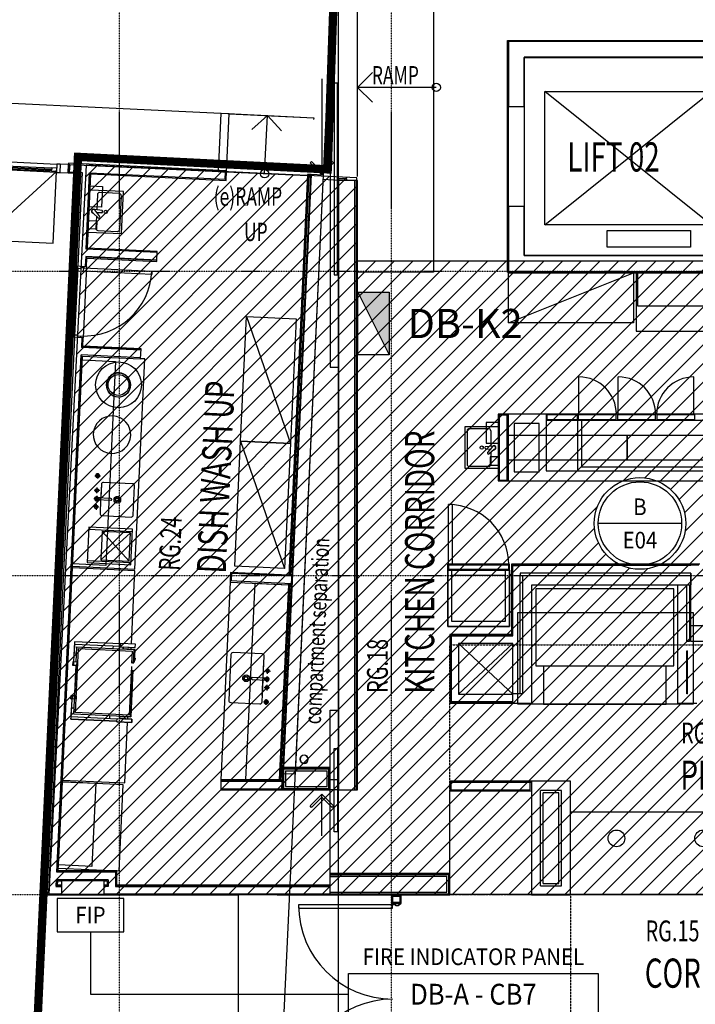
# Model space of a CAD drawing. Extents: x -70900 to 31175, y -41515 to 17850.
# Drawn here: x -48000 to -39885, y -7971 to 3846 of the extents above; entities that cross this region are included whole.
import ezdxf
from ezdxf.enums import TextEntityAlignment as Align

# ---------------------------------------------------------------- set-up
doc = ezdxf.new("R2010")
doc.units = 0
for name, pattern in [('EDG-DASH-3', [4.5, 3, -1.5]), ('EDG-DASH-6', [9, 6, -3]), ('X-2559-GF$0$EDG-1DOT-2', [5, 2, -1.4, 0.2, -1.4]), ('X-2559-GF$0$EDG-DASH-3', [4.5, 3, -1.5])]:
    doc.linetypes.add(name, pattern=pattern)
for name, color, linetype in [('ARE-GEN', 7, 'EDG-DASH-3'), ('FIR-DETECT', 6, 'CONTINUOUS'), ('NOT-DIM', 1, 'CONTINUOUS'), ('NOT-HATCH', 72, 'CONTINUOUS'), ('NOT-HBORD', 255, 'CONTINUOUS'), ('POW-CIRC', 6, 'CONTINUOUS'), ('POW-COND', 5, 'EDG-DASH-6'), ('POW-DB', 6, 'CONTINUOUS'), ('SYM-025', 7, 'CONTINUOUS'), ('SYM-050', 6, 'CONTINUOUS'), ('SYM-ATT', 2, 'CONTINUOUS'), ('SYM-FILL', 133, 'CONTINUOUS'), ('SYM-TEXT', 7, 'CONTINUOUS'), ('X-2559-GF$0$A-AREA-IDEN', 31, 'CONTINUOUS'), ('X-2559-GF$0$A-DETL-10', 11, 'CONTINUOUS'), ('X-2559-GF$0$A-DETL-3', 11, 'CONTINUOUS'), ('X-2559-GF$0$A-DETL-4', 11, 'CONTINUOUS'), ('X-2559-GF$0$A-DETL-6', 11, 'CONTINUOUS'), ('X-2559-GF$0$A-DETL-8', 11, 'CONTINUOUS'), ('X-2559-GF$0$A-DETL-GENF', 11, 'CONTINUOUS'), ('X-2559-GF$0$A-DETL-GENF-11', 11, 'CONTINUOUS'), ('X-2559-GF$0$A-DETL-GENF-6', 11, 'CONTINUOUS'), ('X-2559-GF$0$A-DETL-GENF-8', 11, 'CONTINUOUS'), ('X-2559-GF$0$A-DETL-GENF-HDLN', 11, 'CONTINUOUS'), ('X-2559-GF$0$A-DETL-HDLN', 11, 'CONTINUOUS'), ('X-2559-GF$0$A-DOOR-5', 11, 'CONTINUOUS'), ('X-2559-GF$0$A-DOOR-6', 11, 'CONTINUOUS'), ('X-2559-GF$0$A-DOOR-FRAM', 11, 'CONTINUOUS'), ('X-2559-GF$0$A-FLOR-1', 11, 'CONTINUOUS'), ('X-2559-GF$0$A-FLOR-OVHD', 31, 'X-2559-GF$0$EDG-DASH-3'), ('X-2559-GF$0$A-GENM', 11, 'CONTINUOUS'), ('X-2559-GF$0$A-GENM-1', 11, 'CONTINUOUS'), ('X-2559-GF$0$A-GENM-HDLN', 11, 'CONTINUOUS'), ('X-2559-GF$0$A-GLAZ-1', 11, 'CONTINUOUS'), ('X-2559-GF$0$A-GLAZ-3', 11, 'CONTINUOUS'), ('X-2559-GF$0$A-GLAZ-HDLN-1', 11, 'CONTINUOUS'), ('X-2559-GF$0$A-WALL', 8, 'CONTINUOUS'), ('X-2559-GF$0$A-WALL-1', 8, 'CONTINUOUS'), ('X-2559-GF$0$A-WALL-3', 8, 'CONTINUOUS'), ('X-2559-GF$0$A-WALL-4', 8, 'CONTINUOUS'), ('X-2559-GF$0$G-ANNO-TEXT-5', 31, 'CONTINUOUS'), ('X-2559-GF$0$L-SITE', 11, 'CONTINUOUS'), ('X-2559-GF$0$P-SANR-FIXT', 11, 'CONTINUOUS'), ('X-2559-GF$0$Q-CASE', 11, 'CONTINUOUS'), ('X-2559-GF$0$Q-CASE-2', 11, 'CONTINUOUS'), ('X-2559-GF$0$Q-CASE-HDLN', 11, 'CONTINUOUS'), ('X-2559-GF$0$Q-SPCQ', 11, 'CONTINUOUS'), ('X-2559-GF$0$Q-SPCQ-HDLN', 11, 'CONTINUOUS'), ('X-2559-GF$0$S-GRID-1', 133, 'X-2559-GF$0$EDG-1DOT-2'), ('X-XREF', 7, 'CONTINUOUS')]:
    doc.layers.add(name, color=color, linetype=linetype)
doc.styles.add('EDG', font='edg.shx', dxfattribs={"width": 0.9})
doc.styles.add('EDG-BOLD', font='arial.ttf')
doc.styles.add('X-2559-GF$0$EDG', font='edg.shx', dxfattribs={"width": 0.9})

# ---------------------------------------------------------------- blocks, each defined once
blk = doc.blocks.new('X-2559-GF')
at = {"layer": 'X-2559-GF$0$A-DETL-10'}
blk.add_line((-44900, -9728), (-44207, 5031), dxfattribs=at)
at = {"layer": 'X-2559-GF$0$A-DETL-3'}
for p, q in [((-43941, 1966), (-43941, 4806)), ((-42728, -4250), (-42077, -3640)), ((-42728, -3640), (-42077, -4250))]:
    blk.add_line(p, q, dxfattribs=at)
at = {"layer": 'X-2559-GF$0$A-DETL-4'}
for p, q in [((-44906, -6659), (-45376, -6659)), ((-45376, -6659), (-45376, -9149))]:
    blk.add_line(p, q, dxfattribs=at)
at = {"layer": 'X-2559-GF$0$A-DETL-6'}
for p, q in [((-42077, -3640), (-42728, -3640)), ((-42728, -3640), (-42728, -4250)), ((-42077, -4250), (-42077, -3640)), ((-42728, -4250), (-42077, -4250))]:
    blk.add_line(p, q, dxfattribs=at)
at = {"layer": 'X-2559-GF$0$A-DETL-8'}
blk.add_line((-44169, -11438), (-44169, 5031), dxfattribs=at)
at = {"layer": 'X-2559-GF$0$A-DETL-GENF'}
for p, q in [((-42996, 3034), (-43941, 3034)), ((-45058, 1997), (-45025, 2696)), ((-44494, 2145), (-44512, 2127)), ((-44371, 2022), (-44494, 2145)), ((-44247, 2145), (-44371, 2022)), ((-44229, 2127), (-44247, 2145)), ((-44512, 2127), (-44371, 1986)), ((-44371, 1986), (-44229, 2127)), ((-46754, 1783), (-47154, 1802)), ((-46778, 1279), (-46754, 1783)), ((-47177, 1297), (-46778, 1279)), ((-42651, -1037), (-42251, -1037)), ((-42651, -1542), (-42651, -1037)), ((-42251, -1542), (-42651, -1542)), ((-47019, -1731), (-47027, -1894)), ((-46643, -1723), (-46993, -1707)), ((-46636, -2099), (-46620, -1749)), ((-47056, -1915), (-47028, -1916)), ((-47027, -1894), (-47055, -1893)), ((-47028, -1916), (-47035, -2080)), ((-47012, -2106), (-46662, -2123)), ((-42858, -2761), (-42858, -2690)), ((-42858, -2690), (-42118, -2690)), ((-42858, -3435), (-42858, -2690)), ((-42118, -2690), (-42858, -2690)), ((-42858, -2690), (-42858, -3435)), ((-42850, -2698), (-42850, -2751)), ((-42850, -2698), (-42126, -2698)), ((-42126, -2698), (-42850, -2698)), ((-42850, -2698), (-42850, -2751)), ((-42126, -2698), (-42126, -2751)), ((-42126, -2751), (-42126, -2698)), ((-42118, -2761), (-42118, -2690)), ((-42118, -3435), (-42118, -2690)), ((-42858, -2761), (-42118, -2761)), ((-42808, -2761), (-42858, -2761)), ((-42858, -2761), (-42858, -3435)), ((-42126, -2751), (-42850, -2751)), ((-42850, -2751), (-42126, -2751)), ((-42842, -2751), (-42842, -2761)), ((-42808, -3376), (-42808, -2761)), ((-42808, -3376), (-42808, -2761)), ((-42808, -2821), (-42168, -2821)), ((-42168, -2761), (-42168, -3376)), ((-42118, -2761), (-42168, -2761)), ((-42168, -2761), (-42168, -3376)), ((-42134, -2751), (-42134, -2761)), ((-42118, -2761), (-42118, -3435)), ((-42118, -3435), (-42118, -2761)), ((-42168, -3376), (-42808, -3376)), ((-42168, -3376), (-42808, -3376)), ((-42118, -3435), (-42858, -3435)), ((-42858, -3435), (-42118, -3435)), ((-42858, -3435), (-42118, -3435)), ((-47340, -3619), (-47352, -3861)), ((-46788, -3645), (-47340, -3619)), ((-46609, -3648), (-46788, -3640)), ((-46788, -3640), (-46788, -3645)), ((-46611, -3688), (-46609, -3648)), ((-46756, -3706), (-46755, -3681)), ((-46617, -3713), (-46756, -3706)), ((-46755, -3681), (-46611, -3688)), ((-46624, -3863), (-46617, -3713)), ((-45463, -3773), (-45489, -4322)), ((-45087, -3766), (-45437, -3749)), ((-47363, -3861), (-47365, -3900)), ((-47352, -3861), (-47363, -3861)), ((-46636, -3879), (-46635, -3862)), ((-46635, -3862), (-46624, -3863)), ((-45076, -4055), (-45064, -3792)), ((-47365, -3900), (-47322, -3902)), ((-47322, -3902), (-47340, -4268)), ((-46666, -4522), (-46640, -3962)), ((-45089, -4341), (-45077, -4078)), ((-45077, -4078), (-45049, -4079)), ((-45048, -4057), (-45076, -4055)), ((-47382, -4266), (-47384, -4305)), ((-47373, -4305), (-47384, -4548)), ((-47384, -4305), (-47373, -4305)), ((-47340, -4268), (-47382, -4266)), ((-45465, -4349), (-45115, -4365)), ((-47384, -4548), (-46832, -4574)), ((-46832, -4574), (-46832, -4579)), ((-46832, -4579), (-46653, -4587)), ((-46796, -4541), (-46794, -4516)), ((-46651, -4548), (-46796, -4541)), ((-46794, -4516), (-46666, -4522)), ((-46653, -4587), (-46651, -4548)), ((-44512, -5590), (-44371, -5449)), ((-44371, -5485), (-44494, -5608)), ((-44371, -5449), (-44229, -5590)), ((-44247, -5608), (-44371, -5485)), ((-44494, -5608), (-44512, -5590)), ((-44229, -5590), (-44247, -5608))]:
    blk.add_line(p, q, dxfattribs=at)
for centre, radius in [((-42996, 3034), 50), ((-45058, 1997), 50), ((-46813, -537), 145), ((-46813, -537), 125)]:
    blk.add_circle(centre, radius, dxfattribs=at)
for centre, radius, start, end in [((-46813, -537), 145, 87.3136, 267.3136), ((-46813, -537), 145, 267.3136, 87.3136), ((-47064, -1628), 24.3, 87.3136, 267.3136), ((-47064, -1628), 24.3, 267.3136, 87.3136), ((-46994, -1732), 25, 87.3136, 177.3136), ((-46644, -1748), 25, 357.3136, 87.3136), ((-47077, -1903), 24.3, 24.4226, 330.0917), ((-47072, -1803), 20, 87.3136, 267.3136), ((-47072, -1803), 20, 267.3136, 87.3136), ((-47082, -2002), 20, 87.3136, 267.3136), ((-47082, -2002), 20, 267.3136, 87.3136), ((-47010, -2081), 25, 177.3136, 267.3136), ((-46661, -2098), 25, 267.3136, 357.4433), ((-45438, -3774), 25, 87.3136, 177.3136), ((-45088, -3791), 25, 357.3136, 87.3136), ((-45022, -3969), 20, 87.3136, 267.3136), ((-45022, -3969), 20, 267.3136, 87.3136), ((-45027, -4069), 24.3, 204.4226, 150.0917), ((-45031, -4169), 20, 87.3136, 267.3136), ((-45031, -4169), 20, 267.3136, 87.3136), ((-45464, -4324), 25, 177.3136, 267.3136), ((-45114, -4340), 25, 267.3136, 357.3136), ((-45039, -4343), 24.3, 87.3136, 267.3136), ((-45039, -4343), 24.3, 267.3136, 87.3136)]:
    blk.add_arc(centre, radius, start, end, dxfattribs=at)
at = {"layer": 'X-2559-GF$0$A-DETL-GENF-11'}
for p, q in [((-43941, 3034), (-43764, 3211)), ((-43941, 3034), (-43764, 2857)), ((-45025, 2696), (-45210, 2528)), ((-45025, 2696), (-44857, 2511))]:
    blk.add_line(p, q, dxfattribs=at)
at = {"layer": 'X-2559-GF$0$A-DETL-GENF-6'}
for p, q in [((-44371, 3136), (-44371, 1986)), ((-44371, -5949), (-44371, -5449))]:
    blk.add_line(p, q, dxfattribs=at)
at = {"layer": 'X-2559-GF$0$A-DETL-GENF-8'}
for p, q in [((-46754, 1783), (-47154, 1802)), ((-46778, 1279), (-46754, 1783)), ((-47066, 1748), (-47075, 1564)), ((-46805, 1761), (-47040, 1772)), ((-46781, 1734), (-46800, 1330)), ((-47098, 1567), (-47102, 1569)), ((-47011, 1557), (-47098, 1567)), ((-47089, 1548), (-47040, 1484)), ((-47116, 1524), (-47057, 1468)), ((-47078, 1488), (-47085, 1343)), ((-47012, 1527), (-47073, 1527)), ((-47061, 1317), (-46827, 1306)), ((-47177, 1297), (-46778, 1279)), ((-42651, -1037), (-42251, -1037)), ((-42651, -1542), (-42651, -1037)), ((-42601, -1062), (-42366, -1062)), ((-42626, -1087), (-42626, -1492)), ((-42341, -1087), (-42341, -1271)), ((-42405, -1275), (-42317, -1269)), ((-42327, -1288), (-42379, -1349)), ((-42317, -1269), (-42313, -1268)), ((-42405, -1305), (-42344, -1308)), ((-42301, -1314), (-42362, -1366)), ((-42341, -1348), (-42341, -1492)), ((-42366, -1517), (-42601, -1517)), ((-47098, -1627), (-47031, -1630)), ((-47074, -1627), (-47074, -1629)), ((-47063, -1595), (-47066, -1662)), ((-47054, -1630), (-47054, -1628)), ((-42251, -1542), (-42651, -1542)), ((-47074, -1837), (-47071, -1769)), ((-47019, -1731), (-47028, -1919)), ((-46643, -1723), (-46993, -1707)), ((-46636, -2099), (-46620, -1749)), ((-47039, -1804), (-47106, -1801)), ((-47075, -1869), (-47079, -1937)), ((-47048, -2004), (-47115, -2001)), ((-47111, -1901), (-47043, -1905)), ((-47087, -1901), (-47087, -1904)), ((-47080, -1969), (-47083, -2036)), ((-47077, -1914), (-46905, -1922)), ((-46904, -1900), (-47076, -1892)), ((-47028, -1919), (-47035, -2080)), ((-46895, -1913), (-46895, -1910)), ((-47012, -2106), (-46662, -2123)), ((-47342, -3648), (-47347, -3754)), ((-47340, -3619), (-47342, -3648)), ((-47342, -3648), (-46789, -3674)), ((-46788, -3645), (-47340, -3619)), ((-46788, -3640), (-46790, -3679)), ((-46609, -3648), (-46788, -3640)), ((-46611, -3688), (-46609, -3648)), ((-47347, -3754), (-47316, -3755)), ((-47329, -4470), (-47293, -3701)), ((-47321, -3863), (-47312, -3680)), ((-47312, -3680), (-46628, -3712)), ((-47293, -3701), (-46649, -3731)), ((-46879, -3670), (-46880, -3700)), ((-46790, -3679), (-46611, -3688)), ((-46755, -3681), (-46756, -3706)), ((-46649, -3731), (-46656, -3878)), ((-46628, -3712), (-46636, -3879)), ((-46628, -3712), (-46617, -3713)), ((-46617, -3713), (-46624, -3863)), ((-45463, -3773), (-45489, -4322)), ((-45087, -3766), (-45437, -3749)), ((-47363, -3861), (-47365, -3900)), ((-47301, -3864), (-47363, -3861)), ((-47350, -3901), (-47348, -3861)), ((-47315, -3863), (-47317, -3902)), ((-47302, -3903), (-47301, -3864)), ((-46624, -3863), (-46635, -3862)), ((-46623, -3841), (-46617, -3842)), ((-46617, -3842), (-46623, -3841)), ((-46623, -3841), (-46617, -3842)), ((-46615, -3818), (-46622, -3818)), ((-46622, -3818), (-46615, -3818)), ((-46615, -3818), (-46622, -3818)), ((-46617, -3842), (-46615, -3818)), ((-46615, -3818), (-46617, -3842)), ((-46617, -3842), (-46615, -3818)), ((-46615, -3818), (-46617, -3842)), ((-46617, -3842), (-46617, -3843)), ((-46617, -3844), (-46617, -3842)), ((-46615, -3843), (-46616, -3844)), ((-46616, -3844), (-46615, -3843)), ((-46615, -3816), (-46615, -3818)), ((-46615, -3817), (-46615, -3818)), ((-46615, -3818), (-46615, -3817)), ((-46614, -3819), (-46615, -3841)), ((-46615, -3841), (-46614, -3819)), ((-46614, -3819), (-46615, -3841)), ((-46615, -3841), (-46614, -3819)), ((-46615, -3842), (-46615, -3841)), ((-46615, -3841), (-46615, -3842)), ((-46615, -3842), (-46615, -3841)), ((-46615, -3841), (-46615, -3842)), ((-46614, -3818), (-46614, -3819)), ((-46614, -3819), (-46614, -3818)), ((-46614, -3818), (-46614, -3819)), ((-46614, -3819), (-46614, -3818)), ((-45086, -4266), (-45067, -3867)), ((-45076, -4053), (-45064, -3792)), ((-47365, -3900), (-47302, -3903)), ((-47350, -4489), (-47322, -3902)), ((-46658, -3917), (-46685, -4501)), ((-46640, -3962), (-46666, -4522)), ((-45056, -3968), (-44988, -3971)), ((-45024, -4003), (-45020, -3936)), ((-45207, -4071), (-45027, -4080)), ((-45026, -4058), (-45206, -4049)), ((-45089, -4341), (-45077, -4078)), ((-45001, -4070), (-45069, -4067)), ((-45030, -4135), (-45033, -4203)), ((-45028, -4103), (-45025, -4035)), ((-45017, -4070), (-45017, -4068)), ((-45065, -4167), (-44998, -4170)), ((-47384, -4305), (-47382, -4266)), ((-47321, -4308), (-47384, -4305)), ((-47382, -4266), (-47320, -4269)), ((-47367, -4266), (-47369, -4306)), ((-47336, -4307), (-47334, -4268)), ((-47320, -4269), (-47321, -4308)), ((-45465, -4349), (-45115, -4365)), ((-45006, -4345), (-45073, -4342)), ((-45049, -4342), (-45049, -4344)), ((-45041, -4377), (-45038, -4310)), ((-45029, -4345), (-45029, -4343)), ((-47383, -4518), (-47378, -4413)), ((-47378, -4413), (-47346, -4414)), ((-46666, -4522), (-47350, -4489)), ((-46685, -4501), (-47329, -4470)), ((-47384, -4548), (-47383, -4518)), ((-46832, -4574), (-47384, -4548)), ((-47383, -4518), (-46830, -4544)), ((-46919, -4540), (-46918, -4510)), ((-46832, -4579), (-46830, -4539)), ((-46653, -4587), (-46832, -4579)), ((-46830, -4539), (-46651, -4548)), ((-46796, -4541), (-46794, -4516)), ((-46651, -4548), (-46653, -4587))]:
    blk.add_line(p, q, dxfattribs=at)
for centre, radius in [((-46966, 1540), 20), ((-42450, -1290), 20), ((-47072, -1803), 20), ((-46827, -1915), 40), ((-46827, -1915), 25), ((-47082, -2002), 20), ((-46827, -1915), 20), ((-45022, -3969), 20), ((-45281, -4058), 40), ((-45281, -4058), 25), ((-45281, -4058), 20), ((-45031, -4169), 20)]:
    blk.add_circle(centre, radius, dxfattribs=at)
for centre, radius, start, end in [((-47041, 1747), 25, 87.3136, 177.3136), ((-46806, 1736), 25, 357.3136, 87.3136), ((-47113, 1547), 24.3, 63.4862, 264.4316), ((-47113, 1547), 21.3, 20.6626, 243.9646), ((-47070, 1564), 25, 200.6626, 218.6231), ((-47021, 1543), 17.8, 299.7695, 54.8577), ((-47133, 1506), 25, 46.004, 63.9646), ((-47050, 1478), 12.2, 232.2168, 32.4103), ((-47060, 1342), 25, 177.3136, 267.3136), ((-46825, 1331), 25, 267.3136, 357.3136), ((-42601, -1087), 25, 90, 180), ((-42366, -1087), 25, 0, 90), ((-42395, -1290), 17.8, 122.4559, 237.5441), ((-42346, -1272), 25, 318.6904, 336.651), ((-42303, -1290), 21.3, 293.349, 156.651), ((-42303, -1290), 24.3, 272.882, 113.8274), ((-42369, -1356), 12.2, 144.9032, 305.0968), ((-42285, -1332), 25, 113.349, 131.3096), ((-42601, -1492), 25, 180, 270), ((-42366, -1492), 25, 270, 0), ((-47064, -1628), 24.3, 87.3136, 267.3136), ((-47064, -1628), 21.3, 87.3136, 267.3136), ((-47064, -1627), 10, 87.3136, 177.3136), ((-47064, -1629), 10, 177.3136, 267.3136), ((-47064, -1628), 24.3, 267.3136, 87.3136), ((-47064, -1628), 21.3, 267.3136, 87.3136), ((-47064, -1629), 10, 267.3136, 357.3136), ((-47064, -1627), 10, 357.3136, 87.3136), ((-46994, -1732), 25, 87.3136, 177.3136), ((-46644, -1748), 25, 357.3136, 87.3136), ((-47077, -1903), 24.3, 24.4226, 330.0917), ((-47077, -1903), 21.3, 28.6343, 325.8586), ((-47077, -1902), 10, 87.3136, 177.3136), ((-47077, -1904), 10, 177.3136, 267.3136), ((-46905, -1912), 10, 267.3136, 357.3136), ((-46905, -1910), 10, 357.3136, 87.3136), ((-47010, -2081), 25, 177.3136, 267.3136), ((-46661, -2098), 25, 267.3136, 357.3136), ((-45438, -3774), 25, 87.3136, 177.3136), ((-45088, -3791), 25, 357.3136, 87.3136), ((-45207, -4059), 10, 87.3136, 177.3136), ((-45207, -4061), 10, 177.3136, 267.3136), ((-45027, -4069), 24.3, 204.4226, 150.0917), ((-45027, -4069), 21.3, 208.6343, 145.8586), ((-45027, -4070), 10, 267.3136, 357.3136), ((-45027, -4068), 10, 357.3136, 87.3136), ((-45464, -4324), 25, 177.3136, 267.3136), ((-45114, -4340), 25, 267.3136, 357.3136), ((-45039, -4343), 24.3, 87.3136, 267.3136), ((-45039, -4343), 21.3, 87.3136, 267.3136), ((-45039, -4342), 10, 87.3136, 177.3136), ((-45039, -4345), 10, 177.3136, 267.3136), ((-45039, -4343), 24.3, 267.3136, 87.3136), ((-45039, -4343), 21.3, 267.3136, 87.3136), ((-45039, -4345), 10, 267.3136, 357.3136), ((-45039, -4342), 10, 357.3136, 87.3136)]:
    blk.add_arc(centre, radius, start, end, dxfattribs=at)
at = {"layer": 'X-2559-GF$0$A-DETL-GENF-HDLN'}
for p, q in [((-47151, 1852), (-47007, 1845)), ((-47007, 1845), (-47019, 1595)), ((-47019, 1595), (-47163, 1602)), ((-47171, 1438), (-47074, 1434)), ((-47074, 1434), (-47079, 1334)), ((-47079, 1334), (-47175, 1338)), ((-41282, -890), (-41282, -441)), ((-40810, -890), (-40810, -441)), ((-39901, -890), (-39901, -441)), ((-41678, -890), (-41678, -961)), ((-39411, -890), (-41678, -890)), ((-41670, -898), (-41670, -951)), ((-41300, -898), (-41670, -898)), ((-41300, -951), (-41300, -898)), ((-41292, -898), (-41292, -951)), ((-40836, -898), (-41292, -898)), ((-40836, -951), (-40836, -898)), ((-40820, -898), (-40820, -951)), ((-40364, -898), (-40820, -898)), ((-40364, -951), (-40364, -898)), ((-39891, -898), (-40348, -898)), ((-40348, -898), (-40348, -951)), ((-39891, -951), (-39891, -898)), ((-42395, -987), (-42395, -1237)), ((-42251, -987), (-42395, -987)), ((-42059, -1000), (-42059, -1580)), ((-41759, -1000), (-42059, -1000)), ((-41759, -1580), (-41759, -1000)), ((-41678, -961), (-39411, -961)), ((-41678, -961), (-41678, -1570)), ((-41670, -951), (-41300, -951)), ((-41308, -961), (-41308, -951)), ((-41300, -961), (-41300, -1570)), ((-41292, -951), (-40836, -951)), ((-41284, -961), (-41284, -951)), ((-41250, -961), (-41250, -1520)), ((-40844, -961), (-40844, -951)), ((-40820, -951), (-40364, -951)), ((-40812, -961), (-40812, -951)), ((-40372, -961), (-40372, -951)), ((-40348, -951), (-39891, -951)), ((-40340, -951), (-40340, -961)), ((-39899, -951), (-39899, -961)), ((-42395, -1237), (-42251, -1237)), ((-42348, -1402), (-42348, -1502)), ((-42251, -1402), (-42348, -1402)), ((-42348, -1502), (-42251, -1502)), ((-41250, -1520), (-39461, -1520)), ((-42059, -1580), (-41759, -1580)), ((-41678, -1570), (-39411, -1570)), ((-42800, -1974), (-42850, -1974)), ((-42850, -2751), (-42850, -1974)), ((-42800, -2698), (-42800, -1974)), ((-47168, -2245), (-47188, -2670)), ((-47170, -2270), (-46645, -2295)), ((-46644, -2270), (-47168, -2245)), ((-47010, -2295), (-47026, -2635)), ((-47026, -2635), (-46670, -2311)), ((-46670, -2311), (-47010, -2295)), ((-47010, -2295), (-46686, -2651)), ((-46686, -2651), (-46670, -2311)), ((-46664, -2695), (-46644, -2270)), ((-47188, -2670), (-46664, -2695)), ((-47187, -2645), (-46663, -2670)), ((-47026, -2635), (-46686, -2651))]:
    blk.add_line(p, q, dxfattribs=at)
for centre, radius in [((-46813, -536), 275), ((-40832, -5979), 100), ((-39791, -5979), 100)]:
    blk.add_circle(centre, radius, dxfattribs=at)
for centre, radius, start, end in [((-41282, -890), 449, 0, 90), ((-40810, -890), 449, 0, 90), ((-39901, -890), 449, 90, 180), ((-42850, -2698), 724, 0, 90)]:
    blk.add_arc(centre, radius, start, end, dxfattribs=at)
at = {"layer": 'X-2559-GF$0$A-DETL-HDLN'}
for start, end in [(87.3136, 267.3136), (267.3136, 87.3136)]:
    blk.add_arc((-46891, -1134), 225, start, end, dxfattribs=at)
at = {"layer": 'X-2559-GF$0$A-DOOR-5'}
for p, q in [((-44269, 4278), (-44269, -322)), ((-44269, -322), (-44169, -322)), ((-44269, -4441), (-44169, -4441)), ((-44269, -6441), (-44269, -4441)), ((-44169, -6441), (-44269, -6441))]:
    blk.add_line(p, q, dxfattribs=at)
for centre, radius, start, end in [((-47230, 869), 820, 267.3136, 357.3136), ((-43520, -6779), 1130, 180, 270), ((-43520, -9039), 1130, 90, 180)]:
    blk.add_arc(centre, radius, start, end, dxfattribs=at)
at = {"layer": 'X-2559-GF$0$A-DOOR-6'}
for p, q in [((-44221, 3086), (-44221, 786)), ((-44181, 3086), (-44221, 3086)), ((-44181, 786), (-44181, 3086)), ((-47232, 829), (-47230, 869)), ((-46413, 790), (-47232, 829)), ((-47230, 869), (-46411, 830)), ((-46411, 830), (-46413, 790)), ((-44221, 786), (-44181, 786)), ((-44221, -4899), (-44181, -4899)), ((-44221, -5899), (-44221, -4899)), ((-44181, -4899), (-44181, -5899)), ((-44181, -5899), (-44221, -5899)), ((-44650, -6779), (-44650, -6819)), ((-43520, -6779), (-44650, -6779)), ((-44650, -6819), (-43520, -6819)), ((-43520, -6819), (-43520, -6779))]:
    blk.add_line(p, q, dxfattribs=at)
at = {"layer": 'X-2559-GF$0$A-DOOR-FRAM'}
for p, q in [((-44069, 1936), (-44169, 1936)), ((-44169, 1936), (-44169, 1917)), ((-44069, 1917), (-44069, 1936)), ((-47318, 873), (-47317, 892)), ((-47300, 872), (-47318, 873)), ((-47301, 860), (-47300, 872)), ((-47271, 858), (-47301, 860)), ((-47270, 870), (-47271, 858)), ((-47230, 869), (-47270, 870)), ((-47230, 888), (-47230, 869)), ((-47358, 35), (-47357, 54)), ((-47357, 54), (-47339, 53)), ((-47339, 53), (-47338, 65)), ((-47338, 65), (-47308, 63)), ((-47308, 63), (-47309, 51)), ((-47309, 51), (-47269, 49)), ((-47269, 49), (-47270, 30)), ((-44169, -5399), (-44169, -5396)), ((-44069, -5399), (-44169, -5399)), ((-44069, -5396), (-44069, -5399)), ((-43520, -6779), (-43520, -6760)), ((-43480, -6779), (-43520, -6779)), ((-43480, -6791), (-43480, -6779)), ((-43450, -6791), (-43480, -6791)), ((-43432, -6779), (-43450, -6779)), ((-43450, -6779), (-43450, -6791)), ((-43432, -6760), (-43432, -6779))]:
    blk.add_line(p, q, dxfattribs=at)
at = {"layer": 'X-2559-GF$0$A-FLOR-1'}
for p, q in [((-43031, 4278), (-43031, 815)), ((-42131, 3535), (-42129, 3535)), ((-42131, 809), (-42131, 3535)), ((-45581, 2723), (-45025, 2696)), ((-45482, 2718), (-44468, 2670)), ((-45023, 2696), (-44469, 2669)), ((-44468, 2670), (-44469, 2649)), ((-44543, 1973), (-45515, 2018)), ((-44501, 1971), (-44505, 1971)), ((-44169, 1917), (-44353, 1928)), ((-47344, 53), (-47306, 872)), ((-47303, 872), (-47342, 53)), ((-47197, 886), (-47237, 29)), ((-43031, 815), (-43941, 815)), ((-42129, 825), (-42131, 825)), ((-42129, 809), (-42131, 809)), ((-44169, -5277), (-44269, -5277)), ((-44846, -5396), (-44850, -5396)), ((-44169, -5396), (-44269, -5396)), ((-42834, -6399), (-42834, -5409))]:
    blk.add_line(p, q, dxfattribs=at)
at = {"layer": 'X-2559-GF$0$A-FLOR-OVHD'}
for p, q in [((-42834, -6659), (-42834, -3656)), ((-42834, -3656), (-36695, -3656)), ((-37165, -6659), (-42834, -6659)), ((-41384, -6659), (-41384, -23924))]:
    blk.add_line(p, q, dxfattribs=at)
at = {"layer": 'X-2559-GF$0$A-GENM'}
for p, q in [((-41694, 2985), (-39694, 2985)), ((-41694, 1385), (-41694, 2985)), ((-39694, 1385), (-41694, 1385)), ((-40944, 1315), (-39944, 1315)), ((-40944, 1115), (-40944, 1315)), ((-39944, 1315), (-39944, 1115)), ((-39944, 1115), (-40944, 1115)), ((-40202, -2983), (-41742, -2983)), ((-41742, -2983), (-41742, -2986)), ((-40202, -2986), (-40202, -2983)), ((-41707, -3908), (-41707, -4367)), ((-40236, -4367), (-40236, -3908)), ((-41707, -4367), (-40236, -4367))]:
    blk.add_line(p, q, dxfattribs=at)
at = {"layer": 'X-2559-GF$0$A-GENM-1'}
for p, q in [((-41939, 3395), (-41939, 1015)), ((-39449, 3395), (-41939, 3395)), ((-41939, 1015), (-39449, 1015)), ((-40142, -2986), (-41802, -2986)), ((-41802, -2986), (-41802, -3908)), ((-40142, -3908), (-40142, -2986)), ((-41802, -3908), (-40142, -3908))]:
    blk.add_line(p, q, dxfattribs=at)
at = {"layer": 'X-2559-GF$0$A-GENM-HDLN'}
for p, q in [((-39694, 1385), (-41694, 2985)), ((-41694, 1385), (-39694, 2985)), ((-42129, 1604), (-42129, 2804)), ((-42129, 2804), (-41939, 2804)), ((-41939, 2804), (-41939, 1604)), ((-41939, 1604), (-42129, 1604))]:
    blk.add_line(p, q, dxfattribs=at)
at = {"layer": 'X-2559-GF$0$A-GLAZ-1'}
for p, q in [((-47616, 2050), (-49214, 2125)), ((-49214, 2119), (-47616, 2044)), ((-47616, 2044), (-47616, 2050))]:
    blk.add_line(p, q, dxfattribs=at)
at = {"layer": 'X-2559-GF$0$A-GLAZ-3'}
for p, q in [((-49271, 2195), (-47552, 2114)), ((-47557, 2014), (-49275, 2095)), ((-47617, 2027), (-48386, 2063)), ((-48384, 2103), (-47615, 2067)), ((-47615, 2067), (-47617, 2027)), ((-47617, 2027), (-47557, 2024)), ((-47555, 2064), (-47615, 2067)), ((-47552, 2114), (-47557, 2014)), ((-47557, 2024), (-47555, 2064)), ((-47557, 2014), (-47517, 2012)), ((-47513, 2112), (-47552, 2114))]:
    blk.add_line(p, q, dxfattribs=at)
at = {"layer": 'X-2559-GF$0$A-GLAZ-HDLN-1'}
for p, q in [((-47557, 2024), (-48456, 1205)), ((-47557, 2024), (-47597, 2026)), ((-47597, 1165), (-47557, 2024)), ((-49315, 1246), (-47597, 1165))]:
    blk.add_line(p, q, dxfattribs=at)
at = {"layer": 'X-2559-GF$0$A-WALL'}
for p, q in [((-42139, 3595), (-39249, 3595)), ((-42139, 815), (-42139, 3595)), ((-42139, 815), (-42129, 815)), ((-42077, -2706), (-41987, -2706)), ((-41987, -2796), (-41987, -2816))]:
    blk.add_line(p, q, dxfattribs=at)
at = {"layer": 'X-2559-GF$0$A-WALL-1'}
for p, q in [((-45582, 2722), (-45615, 2023)), ((-45482, 2718), (-45582, 2722)), ((-45515, 2018), (-45482, 2718)), ((-47513, 2112), (-47517, 2012)), ((-47517, 2012), (-47417, 2007)), ((-47413, 2107), (-47513, 2112)), ((-47417, 2007), (-47413, 2107)), ((-45615, 2023), (-45515, 2018)), ((-44500, 1987), (-44837, -5199)), ((-44687, -5206), (-44350, 1980)), ((-44350, 1980), (-44500, 1987)), ((-44837, -5199), (-44687, -5206))]:
    blk.add_line(p, q, dxfattribs=at)
at = {"layer": 'X-2559-GF$0$A-WALL-3'}
for p, q in [((-42129, 3584), (-42129, 2804)), ((-35295, 3584), (-42129, 3584)), ((-41939, 3394), (-39449, 3394)), ((-41939, 2804), (-41939, 3394)), ((-42129, 2804), (-41939, 2804)), ((-47412, 2123), (-47417, 2007)), ((-45514, 2034), (-47412, 2123)), ((-45519, 1918), (-45514, 2034)), ((-47417, 2007), (-47298, 2002)), ((-47298, 2002), (-47350, 893)), ((-47186, 1105), (-47145, 1995)), ((-47145, 1995), (-45519, 1918)), ((-44850, -5396), (-44504, 1987)), ((-44542, 1989), (-44768, -2820)), ((-44504, 1987), (-44542, 1989)), ((-43941, 1917), (-44169, 1917)), ((-44169, 1917), (-44169, -5396)), ((-43941, -5396), (-43941, 1917)), ((-42129, 1604), (-42129, 809)), ((-41939, 1604), (-42129, 1604)), ((-41939, 1015), (-41939, 1604)), ((-46347, 1065), (-47186, 1105)), ((-46352, 946), (-46347, 1065)), ((-47197, 886), (-47192, 986)), ((-47192, 986), (-46352, 946)), ((-39449, 1015), (-41939, 1015)), ((-47350, 893), (-47197, 886)), ((-42129, 825), (-34009, 825)), ((-42129, 809), (-34009, 809)), ((-47391, 36), (-47705, -6659)), ((-47237, 29), (-47391, 36)), ((-47242, -71), (-47237, 29)), ((-46542, -104), (-47242, -71)), ((-46548, -223), (-46542, -104)), ((-47537, -6370), (-47247, -190)), ((-47247, -190), (-46548, -223)), ((-42251, -890), (-42251, -1690)), ((-42129, -890), (-42251, -890)), ((-42129, -1690), (-42129, -890)), ((-42251, -1690), (-42129, -1690)), ((-39831, -2690), (-42093, -2690)), ((-42093, -2690), (-42093, -3534)), ((-45467, -2787), (-45472, -2903)), ((-44768, -2820), (-45467, -2787)), ((-45472, -2903), (-44773, -2935)), ((-44773, -2935), (-44883, -5277)), ((-41847, -2936), (-39953, -2936)), ((-41847, -4356), (-41847, -2936)), ((-40097, -2936), (-40097, -4356)), ((-39987, -3618), (-39987, -2936)), ((-39953, -2936), (-39953, -3618)), ((-42093, -3534), (-42834, -3534)), ((-42834, -3534), (-42834, -4356)), ((-39953, -3618), (-39987, -3618)), ((-42834, -4356), (-41847, -4356)), ((-40097, -4356), (-39867, -4356)), ((-44269, -5130), (-44846, -5130)), ((-44846, -5130), (-44846, -5396)), ((-44269, -5396), (-44269, -5130)), ((-44883, -5277), (-45584, -5277)), ((-45584, -5277), (-45584, -5396)), ((-41384, -5293), (-42834, -5293)), ((-42834, -5293), (-42834, -5409)), ((-41854, -5293), (-41854, -6659)), ((-41384, -6659), (-41384, -5293)), ((-45584, -5396), (-44850, -5396)), ((-44846, -5396), (-44269, -5396)), ((-44169, -5396), (-43941, -5396)), ((-42834, -5409), (-41854, -5409)), ((-46831, -6370), (-47537, -6370)), ((-46831, -6540), (-46831, -6370)), ((-47545, -6540), (-47543, -6489)), ((-47543, -6489), (-47499, -6489)), ((-46984, -6489), (-46950, -6489)), ((-46950, -6489), (-46950, -6540)), ((-42834, -6399), (-44269, -6399)), ((-44269, -6659), (-44269, -6399)), ((-42834, -6659), (-42834, -6399)), ((-47499, -6540), (-47545, -6540)), ((-46950, -6540), (-46984, -6540)), ((-44269, -6540), (-46831, -6540)), ((-47705, -6659), (-45376, -6659)), ((-44906, -6659), (-42834, -6659)), ((-43534, -6659), (-43534, -6760)), ((-43418, -6760), (-43418, -6659)), ((-41854, -6659), (-41384, -6659)), ((-43534, -6760), (-43418, -6760))]:
    blk.add_line(p, q, dxfattribs=at)
at = {"layer": 'X-2559-GF$0$A-WALL-4'}
for p, q in [((-47412, 2110), (-47399, 2110)), ((-47399, 2110), (-47404, 2020)), ((-47404, 2020), (-47250, 2013)), ((-47399, 2110), (-45515, 2021)), ((-47285, 2014), (-47337, 893)), ((-47250, 2013), (-47303, 891)), ((-45532, 1932), (-45528, 2022)), ((-47285, 2001), (-47298, 2002)), ((-47203, 1092), (-47160, 2008)), ((-47154, 2008), (-47196, 1105)), ((-47160, 2008), (-45532, 1932)), ((-47145, 1995), (-47155, 1995)), ((-44532, 1988), (-44758, -2820)), ((-44526, 1988), (-44752, -2833)), ((-43979, 1917), (-43979, -5396)), ((-43957, 1917), (-43957, -5396)), ((-43951, 1917), (-43951, -5396)), ((-46347, 1052), (-47203, 1092)), ((-47202, 1105), (-47186, 1105)), ((-47207, 1003), (-47213, 887)), ((-46352, 962), (-47207, 1003)), ((-47201, 996), (-47207, 886)), ((-46352, 956), (-47201, 996)), ((-33906, 819), (-42129, 819)), ((-47378, 36), (-47691, -6649)), ((-47343, 34), (-47655, -6622)), ((-47253, 30), (-47258, -86)), ((-47247, 29), (-47252, -81)), ((-46543, -120), (-47258, -86)), ((-46543, -114), (-47252, -81)), ((-47554, -6386), (-47262, -176)), ((-47257, -189), (-47548, -6380)), ((-47263, -189), (-47247, -190)), ((-46547, -210), (-47262, -176)), ((-42241, -1690), (-42241, -890)), ((-42235, -1690), (-42235, -890)), ((-42139, -900), (-42235, -900)), ((-42145, -1680), (-42145, -900)), ((-42139, -1680), (-42139, -900)), ((-42235, -1680), (-42139, -1680)), ((-39943, -2700), (-42093, -2700)), ((-42093, -2706), (-42083, -2706)), ((-42083, -2706), (-42083, -3550)), ((-42077, -3550), (-42077, -2706)), ((-39937, -2706), (-41987, -2706)), ((-39943, -2690), (-39943, -2706)), ((-39937, -2690), (-39937, -2706)), ((-39841, -2700), (-39937, -2700)), ((-45454, -2800), (-45459, -2890)), ((-44730, -2834), (-45454, -2800)), ((-44768, -2820), (-44758, -2820)), ((-39937, -2796), (-41987, -2796)), ((-41987, -4246), (-41987, -2816)), ((-41957, -2826), (-39937, -2826)), ((-41957, -4246), (-41957, -2826)), ((-39937, -3618), (-39937, -2796)), ((-39937, -2796), (-39937, -2936)), ((-44735, -2924), (-45472, -2890)), ((-44762, -2923), (-44873, -5287)), ((-44756, -2923), (-44868, -5293)), ((-44773, -2935), (-44772, -2923)), ((-39953, -2936), (-39937, -2936)), ((-39943, -2936), (-39943, -3618)), ((-42824, -3544), (-42083, -3544)), ((-42824, -3544), (-42824, -4346)), ((-37474, -3428), (-39937, -3428)), ((-42818, -3550), (-42077, -3550)), ((-42818, -3550), (-42818, -4340)), ((-37474, -3618), (-39937, -3618)), ((-39987, -4246), (-39987, -3728)), ((-39987, -3728), (-39977, -3728)), ((-39977, -4246), (-39977, -3728)), ((-41957, -4246), (-42077, -4246)), ((-42077, -4356), (-42077, -4250)), ((-39977, -4246), (-39987, -4246)), ((-42824, -4346), (-42083, -4346)), ((-42077, -4340), (-42818, -4340)), ((-42083, -4340), (-42083, -4356)), ((-44836, -5140), (-44279, -5140)), ((-44836, -5140), (-44836, -5386)), ((-44830, -5146), (-44830, -5380)), ((-44830, -5146), (-44285, -5146)), ((-44808, -5168), (-44808, -5358)), ((-44808, -5168), (-44307, -5168)), ((-44307, -5358), (-44307, -5168)), ((-44285, -5380), (-44285, -5146)), ((-44279, -5386), (-44279, -5140)), ((-45584, -5287), (-44873, -5287)), ((-45584, -5293), (-44846, -5293)), ((-44883, -5277), (-44873, -5277)), ((-42834, -5306), (-42821, -5306)), ((-42821, -5306), (-41854, -5306)), ((-42821, -5306), (-42821, -5396)), ((-41867, -5396), (-41867, -5306)), ((-45584, -5383), (-44850, -5383)), ((-44836, -5386), (-44279, -5386)), ((-44830, -5380), (-44285, -5380)), ((-44808, -5358), (-44307, -5358)), ((-42821, -5396), (-41867, -5396)), ((-41744, -6549), (-41744, -5403)), ((-41494, -5403), (-41744, -5403)), ((-41524, -5433), (-41714, -5433)), ((-41714, -6519), (-41714, -5433)), ((-41524, -6519), (-41524, -5433)), ((-41494, -6549), (-41494, -5403)), ((-46841, -6380), (-47548, -6380)), ((-46841, -6380), (-46841, -6550)), ((-47562, -6552), (-47558, -6476)), ((-47559, -6489), (-47543, -6489)), ((-46937, -6476), (-47558, -6476)), ((-47553, -6489), (-47555, -6548)), ((-46847, -6386), (-47554, -6386)), ((-46937, -6476), (-46937, -6556)), ((-46847, -6386), (-46847, -6556)), ((-44269, -6412), (-42834, -6412)), ((-44269, -6434), (-42869, -6434)), ((-42869, -6624), (-42869, -6434)), ((-42847, -6646), (-42847, -6412)), ((-47567, -6556), (-47562, -6552)), ((-47567, -6556), (-47499, -6556)), ((-47558, -6550), (-47555, -6548)), ((-47558, -6550), (-47499, -6550)), ((-46984, -6550), (-46950, -6550)), ((-46937, -6556), (-46984, -6556)), ((-46950, -6556), (-46950, -6540)), ((-46847, -6556), (-44269, -6556)), ((-46841, -6550), (-44269, -6550)), ((-41744, -6549), (-41494, -6549)), ((-41714, -6519), (-41524, -6519)), ((-47691, -6649), (-47655, -6622)), ((-47687, -6646), (-47499, -6646)), ((-46984, -6646), (-42847, -6646)), ((-44269, -6624), (-42869, -6624)), ((-43521, -6672), (-43521, -6747)), ((-43521, -6672), (-43431, -6672)), ((-43431, -6747), (-43431, -6659)), ((-43521, -6747), (-43431, -6747)), ((-43476, -6747), (-43476, -6760))]:
    blk.add_line(p, q, dxfattribs=at)
at = {"layer": 'X-2559-GF$0$L-SITE'}
for p, q in [((-46984, -6489), (-47499, -6489)), ((-47499, -6489), (-47499, -6659)), ((-46984, -6659), (-46984, -6489)), ((-47499, -6659), (-46984, -6659))]:
    blk.add_line(p, q, dxfattribs=at)
at = {"layer": 'X-2559-GF$0$P-SANR-FIXT'}
for radius, start, end in [(50, 0, 180), (50, 180, 0), (48.4, 0, 180), (48.4, 180, 0)]:
    blk.add_arc((-44584, -5030), radius, start, end, dxfattribs=at)
at = {"layer": 'X-2559-GF$0$Q-CASE'}
for p, q in [((-41384, -5659), (-37165, -5659)), ((-37165, -6659), (-41384, -6659))]:
    blk.add_line(p, q, dxfattribs=at)
at = {"layer": 'X-2559-GF$0$Q-CASE-2'}
blk.add_line((-45582, 2722), (-53075, 3074), dxfattribs=at)
at = {"layer": 'X-2559-GF$0$Q-CASE-HDLN'}
for p, q in [((-40574, 409), (-40574, 809)), ((-40574, 409), (-40574, 809)), ((-40574, 809), (-36794, 809)), ((-39574, 409), (-40574, 409)), ((-36794, 409), (-40574, 409)), ((-47364, -2684), (-47249, -237)), ((-47249, -237), (-46850, -256)), ((-46850, -256), (-46965, -2703)), ((-46965, -2703), (-47364, -2684)), ((-45283, -5271), (-45173, -2917)), ((-45173, -2917), (-44773, -2935)), ((-44773, -2935), (-44884, -5289)), ((-42015, -4367), (-42015, -3267)), ((-42015, -3267), (-39910, -3267)), ((-39910, -3267), (-39910, -4367)), ((-39910, -4367), (-42015, -4367)), ((-47534, -6298), (-47487, -5299)), ((-47487, -5299), (-47087, -5318)), ((-47087, -5318), (-47134, -6317)), ((-44884, -5289), (-45283, -5271)), ((-47134, -6317), (-47534, -6298))]:
    blk.add_line(p, q, dxfattribs=at)
at = {"layer": 'X-2559-GF$0$Q-SPCQ'}
for p, q in [((-40596, 809), (-40596, 109)), ((-40596, 109), (-36736, 109)), ((-46616, -2747), (-46498, -225)), ((-46498, -225), (-46548, -223)), ((-36274, -890), (-42129, -890)), ((-42129, -1690), (-36274, -1690)), ((-47365, -2712), (-46616, -2747)), ((-46617, -2767), (-47366, -2732)), ((-46658, -3646), (-46617, -2767)), ((-45472, -2903), (-45584, -5277)), ((-46661, -3711), (-46660, -3685)), ((-46737, -5314), (-46703, -4585)), ((-46701, -4545), (-46699, -4520)), ((-46758, -5337), (-47487, -5302)), ((-47486, -5279), (-46737, -5314)), ((-46806, -6370), (-46758, -5337)), ((-47535, -6336), (-46806, -6370))]:
    blk.add_line(p, q, dxfattribs=at)
at = {"layer": 'X-2559-GF$0$Q-SPCQ-HDLN'}
for p, q in [((-42129, 209), (-40629, 809)), ((-42129, 209), (-42129, 809)), ((-42129, 809), (-40629, 809)), ((-40629, 809), (-40629, 209)), ((-45347, -1212), (-45276, 286)), ((-45276, 286), (-44747, -1241)), ((-45276, 286), (-44677, 258)), ((-44677, 258), (-44747, -1241)), ((-40629, 209), (-42129, 209)), ((-42129, -1441), (-42129, -1139)), ((-42129, -1139), (-40704, -1139)), ((-40704, -1139), (-40704, -1441)), ((-40704, -1441), (-40704, -1139)), ((-40704, -1139), (-39279, -1139)), ((-45417, -2711), (-45347, -1212)), ((-44747, -1241), (-45347, -1212)), ((-45347, -1212), (-44818, -2739)), ((-45347, -1212), (-44747, -1241)), ((-44747, -1241), (-44818, -2739)), ((-40704, -1441), (-42129, -1441)), ((-39279, -1441), (-40704, -1441)), ((-44818, -2739), (-45417, -2711))]:
    blk.add_line(p, q, dxfattribs=at)
at = {"layer": 'X-2559-GF$0$S-GRID-1'}
for p, q in [((-46801, -30538), (-46801, 12588)), ((-44169, -30538), (-44169, 12588)), ((-43534, -30538), (-43534, 12290)), ((-13927, 825), (-58199, 825)), ((-13927, -2828), (-58199, -2828)), ((-13927, -6659), (-58199, -6659))]:
    blk.add_line(p, q, dxfattribs=at)
at = {"layer": 'X-2559-GF$0$A-AREA-IDEN', "style": 'X-2559-GF$0$EDG', "width": 0.7}
for s, height, p in [('RAMP', 220, (-43770, 3070)), ('LIFT 02', 350, (-41423, 2024)), ('(e)RAMP', 220, (-45670, 1613)), ('UP', 220, (-45306, 1189)), ('RG.16', 250, (-40055, -4840)), ('PIZZERIA', 350, (-40064, -5396)), ('RG.15', 250, (-40482, -7215)), ('CORRIDOR', 350, (-40492, -7772))]:
    blk.add_text(s, height=height, dxfattribs=at).set_placement(p)
for s, height, rotation, p in [('DISH WASH UP', 350, 87.3136, (-45525, -2806)), ('KITCHEN CORRIDOR', 350, 90, (-43021, -4243)), ('RG.24', 250, 87.3136, (-46081, -2770)), ('RG.18', 250, 90, (-43578, -4233))]:
    blk.add_text(s, height=height, rotation=rotation, dxfattribs=at).set_placement(p)
at = {"layer": 'X-2559-GF$0$G-ANNO-TEXT-5', "style": 'X-2559-GF$0$EDG', "width": 0.7}
blk.add_text('compartment separation', height=200, rotation=87.3136, dxfattribs=at).set_placement((-44383, -4612))
blk = doc.blocks.new('REF-DET')
at = {"layer": 'SYM-025', "linetype": 'ByBlock'}
blk.add_lwpolyline([(500, 0), (-500, 0)], dxfattribs=at)
at = {"layer": 'SYM-050', "color": 0, "linetype": 'ByBlock'}
blk.add_circle((0, 0), 500, dxfattribs=at)
at = {"layer": 'SYM-ATT', "linetype": 'ByBlock', "style": 'EDG', "width": 0.9}
for tag, p in [('NAME', (0, 200)), ('MOUNT', (0, -200))]:
    blk.add_attdef(tag, text='', height=200, dxfattribs=at).set_placement(p, align=Align.MIDDLE_CENTER)
at = {"layer": 'SYM-ATT', "color": 255, "linetype": 'ByBlock', "style": 'EDG', "width": 0.9}
for tag, flags in [('TYPE', 3), ('CHAN', 3), ('RATING', 3), ('EQUIP', 3), ('ID', 9)]:
    blk.add_attdef(tag, (0, 0), '', height=200, dxfattribs=dict(at, flags=flags))
at = {"layer": 'SYM-TEXT', "color": 255, "linetype": 'ByBlock', "style": 'EDG', "width": 0.9, "flags": 3}
blk.add_attdef('TEXT', (0, 0), '', height=200, dxfattribs=at)
blk = doc.blocks.new('DB')
at = {"layer": 'SYM-050', "color": 0, "linetype": 'ByBlock'}
blk.add_lwpolyline([(-500, -250), (-500, 250), (500, 250), (500, -250)], close=True, dxfattribs=at)
at = {"layer": 'SYM-050', "color": 0}
blk.add_lwpolyline([(500, 250), (-500, -250)], dxfattribs=at)
at = {"layer": 'SYM-FILL'}
blk.add_solid([(-500, -250), (500, 250), (500, -250)], dxfattribs=at)
at = {"layer": 'SYM-ATT', "linetype": 'ByBlock', "style": 'EDG', "width": 0.9}
for tag, p in [('MOUNT', (-500, 1400)), ('RATING', (-500, 1100)), ('TYPE', (-500, 800))]:
    blk.add_attdef(tag, p, '', height=200, dxfattribs=at)
at = {"layer": 'SYM-ATT', "linetype": 'ByBlock', "style": 'EDG-BOLD'}
blk.add_attdef('NAME', text='', height=350, dxfattribs=at).set_placement((0, 550), align=Align.MIDDLE_CENTER)
at = {"layer": 'SYM-ATT', "color": 255, "linetype": 'ByBlock', "style": 'EDG', "width": 0.9}
for tag, flags in [('CHAN', 3), ('EQUIP', 3), ('ID', 9)]:
    blk.add_attdef(tag, (0, 0), '', height=200, dxfattribs=dict(at, flags=flags))
at = {"layer": 'SYM-TEXT', "color": 255, "linetype": 'ByBlock', "style": 'EDG', "width": 0.9, "flags": 3}
blk.add_attdef('TEXT', (0, 0), '', height=200, dxfattribs=at)
blk = doc.blocks.new('box-fip')
at = {"layer": 'SYM-050', "color": 0, "linetype": 'ByBlock'}
blk.add_lwpolyline([(-400, -200), (400, -200), (400, 200), (-400, 200)], close=True, dxfattribs=at)
at = {"layer": 'SYM-ATT', "linetype": 'ByBlock', "style": 'EDG', "width": 0.9}
for tag, p in [('CHAN', (-200, 600)), ('MOUNT', (-200, 300))]:
    blk.add_attdef(tag, p, '', height=200, dxfattribs=at)
at = {"layer": 'SYM-ATT', "color": 255, "linetype": 'ByBlock', "style": 'EDG', "width": 0.9}
for tag, flags in [('RATING', 3), ('EQUIP', 3), ('NAME', 3), ('ID', 9)]:
    blk.add_attdef(tag, (0, 0), '', height=200, dxfattribs=dict(at, flags=flags))
at = {"layer": 'SYM-TEXT', "color": 255, "linetype": 'ByBlock', "style": 'EDG', "width": 0.9, "flags": 3}
blk.add_attdef('TEXT', (0, 0), '', height=200, dxfattribs=at)
at = {"layer": 'SYM-TEXT', "color": 2, "linetype": 'ByBlock', "style": 'EDG', "width": 0.9}
blk.add_attdef('TYPE', text='', height=200, dxfattribs=at).set_placement((0, 0), align=Align.MIDDLE_CENTER)
blk = doc.blocks.new('REF-CIRC')
at = {"layer": 'SYM-050', "color": 0, "linetype": 'ByBlock'}
blk.add_lwpolyline([(-1500, 250), (1500, 250), (1500, -250), (-1500, -250)], close=True, dxfattribs=at)
at = {"layer": 'SYM-ATT', "linetype": 'ByBlock', "style": 'EDG', "width": 0.9}
for tag, height, p in [('EQUIP', 200, (0, 450)), ('CHAN', 250, (0, 0))]:
    blk.add_attdef(tag, text='', height=height, dxfattribs=at).set_placement(p, align=Align.MIDDLE_CENTER)
at = {"layer": 'SYM-ATT', "color": 255, "linetype": 'ByBlock', "style": 'EDG', "width": 0.9}
for tag, flags in [('TYPE', 3), ('RATING', 3), ('MOUNT', 3), ('NAME', 3), ('ID', 9)]:
    blk.add_attdef(tag, (0, 0), '', height=200, dxfattribs=dict(at, flags=flags))
at = {"layer": 'SYM-TEXT', "color": 255, "linetype": 'ByBlock', "style": 'EDG', "width": 0.9, "flags": 3}
blk.add_attdef('TEXT', (0, 0), '', height=200, dxfattribs=at)

msp = doc.modelspace()

# ---------------------------------------------------------------- hatches: boundary and pattern name
at = {"layer": 'NOT-HATCH'}
h = msp.add_hatch(dxfattribs=at)
h.set_pattern_fill('ANSI31', color=256, scale=50)
h.paths.add_polyline_path([(-47200, 2100), (-47650, -6650), (-33750, -6650), (-33750, 950), (-43950, 950), (-43950, 1950)])
edge = h.paths.add_edge_path(flags=16)
edge.add_arc((-40550, -2200), 550, 0, 360)

# ---------------------------------------------------------------- linework, layer by layer
at = {"layer": 'ARE-GEN', "const_width": 100}
msp.add_lwpolyline([(-43050, 15050), (-43650, 4950), (-44200, 4950), (-44300, 2050), (-47300, 2200), (-47850, -9550), (-48550, -9500), (-48550, -15050), (-52550, -29500), (-70850, -24700), (-70850, 17800), (-43200, 17800)], close=True, dxfattribs=at)
at = {"layer": 'NOT-HBORD', "color": 1}
msp.add_lwpolyline([(-47200, 2100), (-47650, -6650), (-33750, -6650), (-33750, 950), (-43950, 950), (-43950, 1950)], close=True, dxfattribs=at)
at = {"layer": 'NOT-HBORD'}
msp.add_circle((-40550, -2200), 550, dxfattribs=at)
at = {"layer": 'POW-CIRC'}
msp.add_lwpolyline([(-47150, -7100), (-47150, -7850), (-44050, -7850)], dxfattribs=at)
at = {"layer": 'POW-COND'}
msp.add_spline([(-43100, 4600), (-35450, 4200), (-32200, 3750), (-21050, -10300), (-16550, -17900)], degree=3, dxfattribs=at)

# ---------------------------------------------------------------- block references
at = {"layer": 'FIR-DETECT', "color": 6}
msp.add_blockref('box-fip', (-47150, -6900), dxfattribs=at).add_auto_attribs({'TYPE': 'FIP'})
at = {"layer": 'NOT-DIM', "color": 6}
msp.add_blockref('REF-DET', (-40550, -2200), dxfattribs=at).add_auto_attribs({'NAME': 'B', 'MOUNT': 'E04'})
at = {"layer": 'POW-CIRC'}
msp.add_blockref('REF-CIRC', (-42550, -7850), dxfattribs=at).add_auto_attribs({'CHAN': 'DB-A - CB7', 'EQUIP': 'FIRE INDICATOR PANEL'})
at = {"layer": 'POW-DB'}
ref = msp.add_blockref('DB', (-43750, 200), dxfattribs=dict(at, xscale=0.75, yscale=0.75, zscale=0.75, rotation=90))
ref.add_attrib('NAME', 'DB-K2', dxfattribs={"layer": 'SYM-ATT', "linetype": 'ByBlock', "height": 350, "style": 'EDG-BOLD'}).set_placement((-42650, 200), align=Align.MIDDLE_CENTER)
at = {"layer": 'X-XREF'}
msp.add_blockref('X-2559-GF', (0, 0), dxfattribs=at)

doc.saveas('drawing.dxf')
